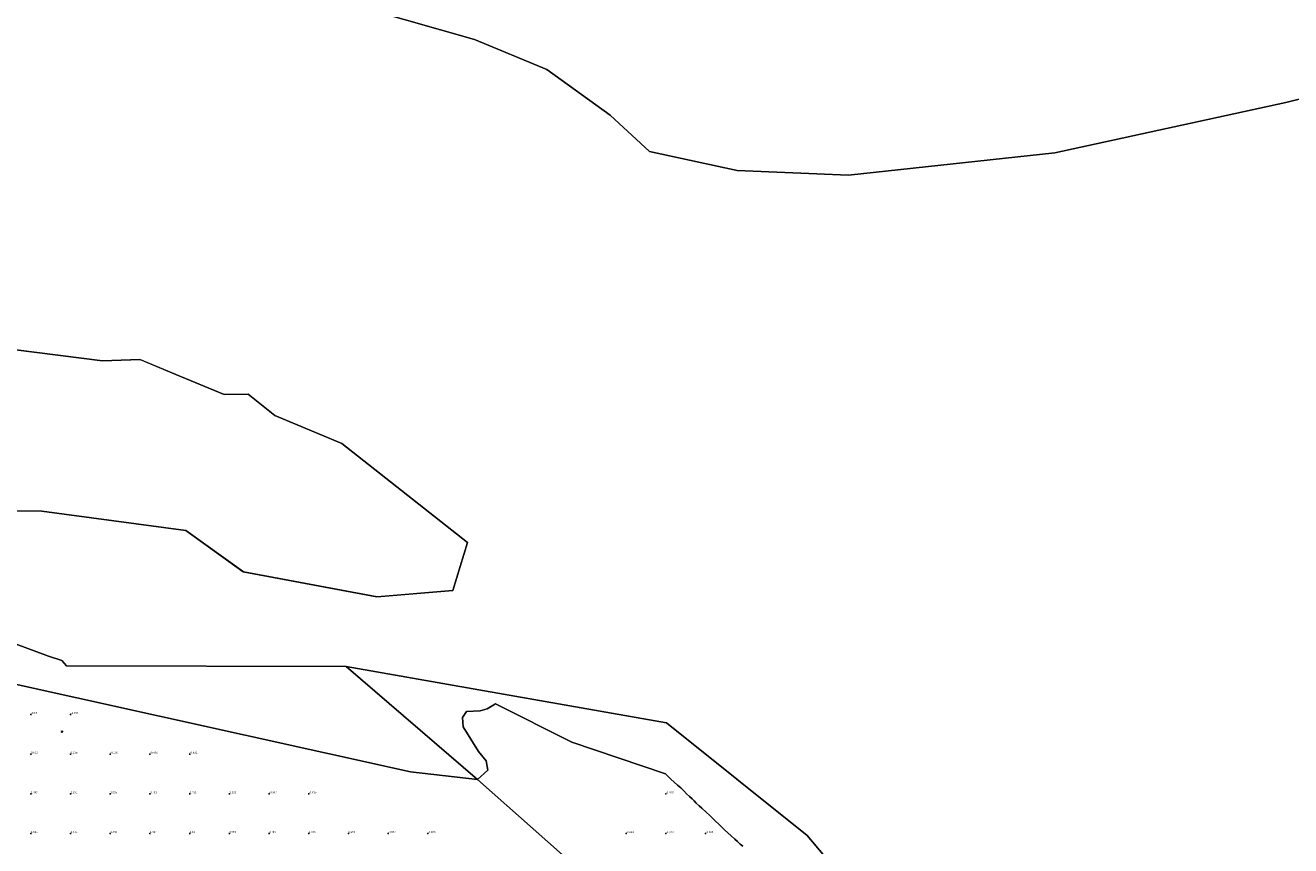
# Model space of a CAD drawing. Units: metres. Extents: x 30000 to 40000, y 375000 to 381250.
# Drawn here: x 35593 to 37187, y 377385 to 378419 of the extents above; entities that cross this region are included whole.
import ezdxf
from ezdxf.enums import TextEntityAlignment as Align

# ---------------------------------------------------------------- set-up
doc = ezdxf.new("R2010")
doc.units = ezdxf.units.M
doc.linetypes.add('VW-6060_STREEP', pattern=[1.2, 0.6, -0.6])
doc.layers.get('0').update_dxf_attribs({"lineweight": 25})
doc.layers.add('B-ME-GW-HOOGTEPUNT-S-B1', color=10, linetype='Continuous')
for name, color, linetype, lineweight in [('B-ME-IE-GRONDWERKLIJN-GROND_NIETINGERICHT-GV-B6', 253, 'Continuous', 18), ('B-ME-IE-HULPGEOMETRIE-L-B1', 53, 'Continuous', 18), ('B-ME-IE-INRICHTINGSELEMENT-S-B1', 253, 'Continuous', 18), ('B-ME-OB-WATERLIJN-L-B1', 133, 'OB-WATERLIJN', 18), ('B-ME-OG-WATER-GV-B6', 153, 'Continuous', 18), ('B-ME-VW-MARKERING-BEBAKENING-S-B1', 255, 'VW-6060_STREEP', 18)]:
    doc.layers.add(name, color=color, linetype=linetype, lineweight=lineweight)
doc.styles.add('NLCS-ISO', font='NLCS-ISO.TTF')
doc.linetypes.add('OB-WATERLIJN', pattern='A,10,[32,NLCS.SHX,S=2,R=0,X=0,Y=0],-12', length=22)

# ---------------------------------------------------------------- blocks, each defined once
blk = doc.blocks.new('d48dz_FeatureWriter_4_11_FMEBLOCK5')
at = {"layer": 'B-ME-OG-WATER-GV-B6'}
for points in [[(895.9, 194.3, -2.5), (1159.1, 119.3, -2.5), (1250, 81.5, -2.5), (1330, 23.9, -2.5), (1379.4, -22.2, -2.5), (1490, -46, -2.5), (1630, -51.8, -2.5), (1890, -23.6, -2.5), (2181.3, 39.7, -2.5), (2515.4, 123, -2.5), (2630, 143.6, -2.5)], [(2281.7, -1759.4, -2), (2176.4, -1652.6, -2), (2042.4, -1492.4, -2), (1967, -1405.4, -2), (1878.6, -1289.9, -2), (1767.1, -1108.9, -2), (1578, -884.2, -2), (1400.7, -741.9, -2), (997.3, -670.9, -2), (644.8, -670.1, -2), (639, -663.5, -2), (622.1, -658.1, -2), (566.6, -637.4, -2)], [(1150, -514.6, -2.5), (991.7, -389.9, -2.5), (907.5, -354.9, -2.5), (873.8, -327.8, -2.5), (843.4, -328.2, -2.5), (782.6, -302.9, -2.5), (737.4, -284.1, -2.5), (690, -285.9, -2.5), (577.7, -271.6, -2.5), (496.7, -258.3, -2.5), (410, -245.9, -2.5), (321.4, -240.2, -2.5), (257, -244.6, -2.5), (190, -261.6, -2.5), (108.8, -270.5, -2.5), (53.2, -252, -2.5), (15, -222.4, -2.5), (-41.8, -163.4, -2.5), (-438.1, -82.9, -2.5), (-794.4, 4, -2.5), (-1023.9, 74.6, -2.5)], [(130, -471.6, -2.5), (613.8, -475.4, -2.5), (795.2, -499.7, -2.5), (867.6, -551.6, -2.5), (1036, -583.1, -2.5), (1131.4, -575.2, -2.5), (1150, -514.6, -2.5)]]:
    blk.add_polyline3d(points, dxfattribs=at)
blk = doc.blocks.new('hoogtepunt')
for p, q in [((-0.5, 0), (0.5, 0)), ((0, 0.5), (0, -0.5))]:
    blk.add_line(p, q)
blk = doc.blocks.new('dtb')
blk.add_circle((0, 0), 0.75)

msp = doc.modelspace()

# ---------------------------------------------------------------- linework, layer by layer
at = {"layer": 'B-ME-IE-GRONDWERKLIJN-GROND_NIETINGERICHT-GV-B6'}
for points in [[(37630, 378425.2002, -2.5), (37515.4346, 378404.5654, -2.5), (37181.2744, 378321.2744, -2.5), (36890, 378258.0322, -2.5), (36630, 378229.7705, -2.5), (36490, 378235.5713, -2.5), (36379.4263, 378259.4238, -2.5), (36330, 378305.4834, -2.5), (36250, 378363.1055, -2.5), (36159.0918, 378400.9082, -2.5), (35895.9009, 378475.8984, -2.5)], [(35577.6929, 378010, -2.5), (35690, 377995.6689, -2.5), (35737.4414, 377997.4414, -2.5), (35782.5736, 377978.6681, -2.5), (35843.352, 377953.3865, -2.5), (35873.7817, 377953.7842, -2.5), (35907.5085, 377926.6997, -2.5), (35991.687, 377891.6846, -2.5), (36150, 377766.9678, -2.5), (36131.4159, 377706.4011, -2.5), (36036.0447, 377698.4535, -2.5), (35867.6465, 377730, -2.5), (35795.2482, 377781.9342, -2.5), (35613.7744, 377806.2256, -2.5), (35130, 377810, -2.5)], [(35553.198, 377594.208, -2), (36078.3165, 377477.7548, -2), (36162.8814, 377468.1208, -2), (36340.126, 377311.142, 0.475)], [(36340.126, 377311.142, 0.475), (36162.8814, 377468.1208, -2), (36175.7267, 377479.8957, -2), (36173.5858, 377491.6706, -2), (36163.9518, 377503.4454, -2), (36144.6839, 377534.4882, -2), (36143.6134, 377546.2631, -2), (36148.9656, 377553.7562, -2), (36166.0927, 377554.8266, -2), (36174.6562, 377556.9675, -2), (36185.3606, 377563.3902, -2), (36281.7004, 377515.2203, -2), (36399.374, 377475.12, -2), (36406.332, 377468.676, -2), (36410.49, 377464.693, -2), (36414.728, 377460.941, -2), (36418.776, 377457.561, -2), (36422.714, 377453.901, -2), (36426.204, 377450.156, -2), (36429.73, 377446.721, -2), (36433.011, 377443.671, -2), (36435.499, 377441.156, -2), (36438.253, 377438.474, -2), (36441.803, 377435.049, -2), (36445.49, 377431.821, -2), (36450.924, 377426.864, -2), (36455.315, 377422.673, -2), (36458.845, 377419.381, -2), (36462.556, 377415.768, -2), (36466.573, 377411.867, -2), (36470.455, 377407.989, -2), (36474.001, 377404.468, -2), (36478.082, 377400.875, -2), (36482.188, 377397.202, -2), (36486.837, 377393.031, -2), (36490.18, 377389.79, -2), (36493.564, 377386.77, -2), (36497.218, 377384.051, -2)]]:
    msp.add_polyline3d(points, dxfattribs=at)
at = {"layer": 'B-ME-IE-HULPGEOMETRIE-L-B1'}
for points in [[(35997.3131, 377610.7143, -2), (35644.842, 377611.5121, -2), (35639.0452, 377618.1369, -2), (35622.069, 377623.5196, -2), (35566.5858, 377644.2224, -2), (35249.0063, 377679.0029, -2)], [(36767.1479, 377172.7152, -2), (36577.9725, 377397.3677, -2), (36400.675, 377539.7326, -2), (35997.3131, 377610.7143, -2)], [(36340.126, 377311.142, 0.475), (36162.8814, 377468.1208, -2), (35997.3131, 377610.7143, -2)]]:
    msp.add_polyline3d(points, dxfattribs=at)
at = {"layer": 'B-ME-OB-WATERLIJN-L-B1'}
for points in [[(35553.198, 377594.208, -2), (36078.3165, 377477.7548, -2), (36162.8814, 377468.1208, -2)], [(36399.374, 377475.12, -2), (36281.7004, 377515.2203, -2), (36185.3606, 377563.3902, -2), (36174.6562, 377556.9675, -2), (36166.0927, 377554.8266, -2), (36148.9656, 377553.7562, -2), (36143.6134, 377546.2631, -2), (36144.6839, 377534.4882, -2), (36163.9518, 377503.4454, -2), (36173.5858, 377491.6706, -2), (36175.7267, 377479.8957, -2), (36162.8814, 377468.1208, -2)], [(36399.374, 377475.12, -2), (36406.332, 377468.676, -2), (36410.49, 377464.693, -2), (36414.728, 377460.941, -2), (36418.776, 377457.561, -2), (36422.714, 377453.901, -2), (36426.204, 377450.156, -2), (36429.73, 377446.721, -2), (36433.011, 377443.671, -2), (36435.499, 377441.156, -2), (36438.253, 377438.474, -2), (36441.803, 377435.049, -2), (36445.49, 377431.821, -2), (36450.924, 377426.864, -2), (36455.315, 377422.673, -2), (36458.845, 377419.381, -2), (36462.556, 377415.768, -2), (36466.573, 377411.867, -2), (36470.455, 377407.989, -2), (36474.001, 377404.468, -2), (36478.082, 377400.875, -2), (36482.188, 377397.202, -2), (36486.837, 377393.031, -2), (36490.18, 377389.79, -2), (36493.564, 377386.77, -2), (36497.218, 377384.051, -2)]]:
    msp.add_polyline3d(points, dxfattribs=at)
at = {"layer": 'B-ME-OG-WATER-GV-B6'}
for points in [[(35566.5858, 377644.2224, -2), (35622.069, 377623.5196, -2), (35639.0452, 377618.1369, -2), (35644.842, 377611.5121, -2), (35997.3131, 377610.7143, -2), (36162.8814, 377468.1208, -2), (36078.3165, 377477.7548, -2), (35553.198, 377594.208, -2)], [(35997.3131, 377610.7143, -2), (36400.675, 377539.7326, -2), (36577.9725, 377397.3677, -2), (36767.1479, 377172.7152, -2), (36878.5992, 376991.6597, -2), (36966.9826, 376876.2104, -2), (37042.4101, 376789.1495, -2), (37176.4199, 376628.9538, -2), (37281.6767, 376522.1567, -2)], [(36497.218, 377384.051, -2), (36493.564, 377386.77, -2), (36490.18, 377389.79, -2), (36486.837, 377393.031, -2), (36482.188, 377397.202, -2), (36478.082, 377400.875, -2), (36474.001, 377404.468, -2), (36470.455, 377407.989, -2), (36466.573, 377411.867, -2), (36462.556, 377415.768, -2), (36458.845, 377419.381, -2), (36455.315, 377422.673, -2), (36450.924, 377426.864, -2), (36445.49, 377431.821, -2), (36441.803, 377435.049, -2), (36438.253, 377438.474, -2), (36435.499, 377441.156, -2), (36433.011, 377443.671, -2), (36429.73, 377446.721, -2), (36426.204, 377450.156, -2), (36422.714, 377453.901, -2), (36418.776, 377457.561, -2), (36414.728, 377460.941, -2), (36410.49, 377464.693, -2), (36406.332, 377468.676, -2), (36399.374, 377475.12, -2), (36281.7004, 377515.2203, -2), (36185.3606, 377563.3902, -2), (36174.6562, 377556.9675, -2), (36166.0927, 377554.8266, -2), (36148.9656, 377553.7562, -2), (36143.6134, 377546.2631, -2), (36144.6839, 377534.4882, -2), (36163.9518, 377503.4454, -2), (36173.5858, 377491.6706, -2), (36175.7267, 377479.8957, -2), (36162.8814, 377468.1208, -2), (35997.3131, 377610.7143, -2)]]:
    msp.add_polyline3d(points, dxfattribs=at)

# ---------------------------------------------------------------- block references
at = {"layer": 'B-ME-GW-HOOGTEPUNT-S-B1', "rotation": 90}
for p in [(35600, 377550, -0.66), (35600, 377550, -0.66), (35650, 377550, -1.085), (35650, 377550, -1.085), (35600, 377500, 0.502), (35600, 377500, 0.502), (35650, 377500, 0.298), (35650, 377500, 0.298), (35700, 377500, -0.159), (35700, 377500, -0.159), (35750, 377500, -0.408), (35750, 377500, -0.408), (35800, 377500, -0.632), (35800, 377500, -0.632), (35600, 377450, 1.469), (35600, 377450, 1.469), (35650, 377450, 1.261), (35650, 377450, 1.261), (35700, 377450, 1.085), (35700, 377450, 1.085), (35750, 377450, 0.791), (35750, 377450, 0.791), (35800, 377450, 0.481), (35800, 377450, 0.481), (35850, 377450, 0.131), (35850, 377450, 0.131), (35900, 377450, -0.347), (35900, 377450, -0.347), (35950, 377450, -0.485), (35950, 377450, -0.485), (36400, 377450, -1.478), (36400, 377450, -1.478), (35600, 377400, 1.611), (35600, 377400, 1.611), (35650, 377400, 1.571), (35650, 377400, 1.571), (35700, 377400, 1.444), (35700, 377400, 1.444), (35750, 377400, 1.314), (35750, 377400, 1.314), (35800, 377400, 1.13), (35800, 377400, 1.13), (35850, 377400, 0.963), (35850, 377400, 0.963), (35900, 377400, 0.783), (35900, 377400, 0.783), (35950, 377400, 0.543), (35950, 377400, 0.543), (36000, 377400, 0.253), (36000, 377400, 0.253), (36050, 377400, -0.097), (36050, 377400, -0.097), (36100, 377400, -0.166), (36100, 377400, -0.166), (36350, 377400, -0.221), (36350, 377400, -0.221), (36400, 377400, -0.373), (36400, 377400, -0.373), (36450, 377400, -1.386), (36450, 377400, -1.386)]:
    msp.add_blockref('hoogtepunt', p, dxfattribs=at)
at = {"layer": 'B-ME-IE-INRICHTINGSELEMENT-S-B1', "rotation": 90}
msp.add_blockref('dtb', (35638.841, 377528.156, -0.526), dxfattribs=at)
at = {"layer": 'B-ME-OG-WATER-GV-B6'}
msp.add_blockref('d48dz_FeatureWriter_4_11_FMEBLOCK5', (35000, 378281.5902), dxfattribs=at)
at = {"layer": 'B-ME-VW-MARKERING-BEBAKENING-S-B1', "rotation": 90}
msp.add_blockref('dtb', (35639.054, 377528.859, -0.604), dxfattribs=at)

# ---------------------------------------------------------------- texts
at = {"layer": 'B-ME-GW-HOOGTEPUNT-S-B1', "ltscale": 0.2, "style": 'NLCS-ISO'}
for s, p in [('-0.66', (35600, 377550, -0.66)), ('-0.66', (35600, 377550, -0.66)), ('-1.085', (35650, 377550, -1.085)), ('-1.085', (35650, 377550, -1.085)), ('0.502', (35600, 377500, 0.502)), ('0.502', (35600, 377500, 0.502)), ('0.298', (35650, 377500, 0.298)), ('0.298', (35650, 377500, 0.298)), ('-0.159', (35700, 377500, -0.159)), ('-0.159', (35700, 377500, -0.159)), ('-0.408', (35750, 377500, -0.408)), ('-0.408', (35750, 377500, -0.408)), ('-0.632', (35800, 377500, -0.632)), ('-0.632', (35800, 377500, -0.632)), ('1.469', (35600, 377450, 1.469)), ('1.469', (35600, 377450, 1.469)), ('1.261', (35650, 377450, 1.261)), ('1.261', (35650, 377450, 1.261)), ('1.085', (35700, 377450, 1.085)), ('1.085', (35700, 377450, 1.085)), ('0.791', (35750, 377450, 0.791)), ('0.791', (35750, 377450, 0.791)), ('0.481', (35800, 377450, 0.481)), ('0.481', (35800, 377450, 0.481)), ('0.131', (35850, 377450, 0.131)), ('0.131', (35850, 377450, 0.131)), ('-0.347', (35900, 377450, -0.347)), ('-0.347', (35900, 377450, -0.347)), ('-0.485', (35950, 377450, -0.485)), ('-0.485', (35950, 377450, -0.485)), ('-1.478', (36400, 377450, -1.478)), ('-1.478', (36400, 377450, -1.478)), ('1.611', (35600, 377400, 1.611)), ('1.611', (35600, 377400, 1.611)), ('1.571', (35650, 377400, 1.571)), ('1.571', (35650, 377400, 1.571)), ('1.444', (35700, 377400, 1.444)), ('1.444', (35700, 377400, 1.444)), ('1.314', (35750, 377400, 1.314)), ('1.314', (35750, 377400, 1.314)), ('1.13', (35800, 377400, 1.13)), ('1.13', (35800, 377400, 1.13)), ('0.963', (35850, 377400, 0.963)), ('0.963', (35850, 377400, 0.963)), ('0.783', (35900, 377400, 0.783)), ('0.783', (35900, 377400, 0.783)), ('0.543', (35950, 377400, 0.543)), ('0.543', (35950, 377400, 0.543)), ('0.253', (36000, 377400, 0.253)), ('0.253', (36000, 377400, 0.253)), ('-0.097', (36050, 377400, -0.097)), ('-0.097', (36050, 377400, -0.097)), ('-0.166', (36100, 377400, -0.166)), ('-0.166', (36100, 377400, -0.166)), ('-0.221', (36350, 377400, -0.221)), ('-0.221', (36350, 377400, -0.221)), ('-0.373', (36400, 377400, -0.373)), ('-0.373', (36400, 377400, -0.373)), ('-1.386', (36450, 377400, -1.386)), ('-1.386', (36450, 377400, -1.386))]:
    msp.add_text(s, height=2.5, dxfattribs=at).set_placement(p, align=Align.BOTTOM_LEFT)

doc.saveas('drawing.dxf')
